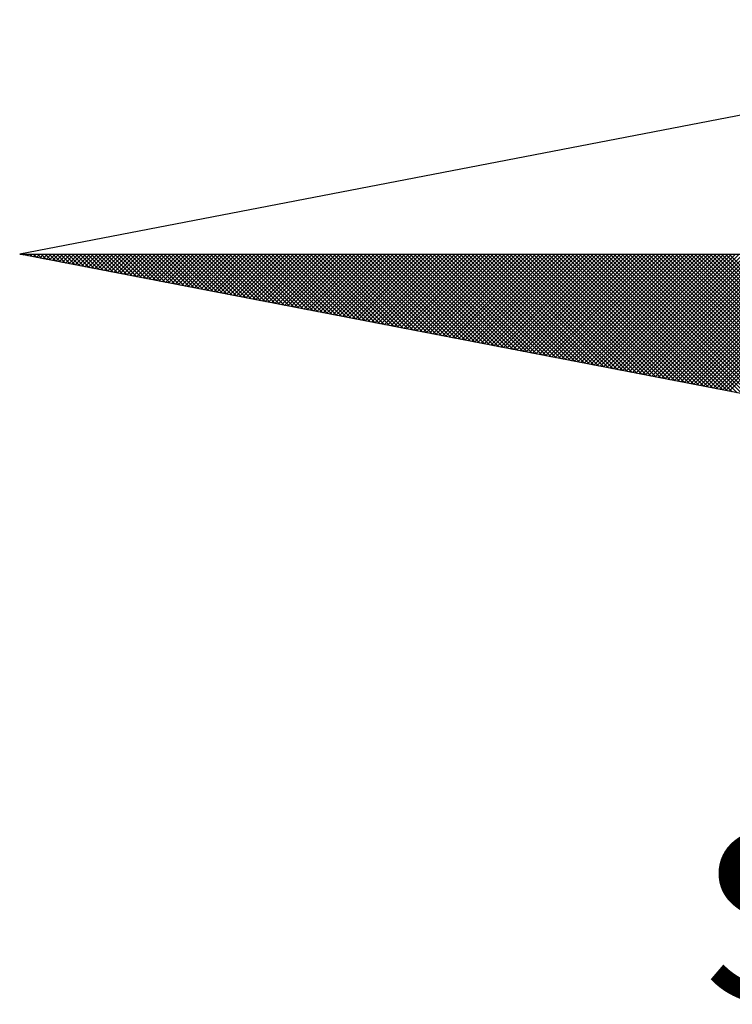
# Model space of a CAD drawing. Units: millimetres. Extents: x 188404 to 188824, y 1680621 to 1681415.
# Drawn here: x 188726 to 188731, y 1680837 to 1680845 of the extents above; entities that cross this region are included whole.
import ezdxf

# ---------------------------------------------------------------- set-up
doc = ezdxf.new("R2010")
doc.units = ezdxf.units.MM
doc.header["$LTSCALE"] = 5
doc.layers.add('NORTE', color=7, linetype='Continuous')
doc.layers.add('T-DIM', color=1, linetype='Continuous')
doc.styles.add('ROMANT', font='romant', dxfattribs={"height": 0.2})

# ---------------------------------------------------------------- blocks, each defined once
blk = doc.blocks.new('*X15')
at = {"color": 0}
for p, q in [((182552.6751, 1662935.5046), (182552.6757, 1662935.5052)), ((182552.6857, 1662935.5025), (182552.683, 1662935.5052)), ((182552.6899, 1662935.5017), (182552.6934, 1662935.5052)), ((182552.7076, 1662935.4983), (182552.7007, 1662935.5052)), ((182552.7047, 1662935.4989), (182552.711, 1662935.5052)), ((182552.7295, 1662935.4941), (182552.7184, 1662935.5052)), ((182552.7195, 1662935.496), (182552.7287, 1662935.5052)), ((182552.7343, 1662935.4931), (182552.7464, 1662935.5052)), ((182552.7514, 1662935.4899), (182552.7361, 1662935.5052)), ((182552.7492, 1662935.4903), (182552.7641, 1662935.5052)), ((182552.7733, 1662935.4856), (182552.7538, 1662935.5052)), ((182552.764, 1662935.4874), (182552.7817, 1662935.5052)), ((182552.7952, 1662935.4814), (182552.7714, 1662935.5052)), ((182552.7788, 1662935.4846), (182552.7994, 1662935.5052)), ((182552.8171, 1662935.4772), (182552.7891, 1662935.5052)), ((182552.7936, 1662935.4817), (182552.8171, 1662935.5052)), ((182552.839, 1662935.4729), (182552.8068, 1662935.5052)), ((182552.8084, 1662935.4789), (182552.8348, 1662935.5052)), ((182552.8233, 1662935.476), (182552.8525, 1662935.5052)), ((182552.8609, 1662935.4687), (182552.8245, 1662935.5052)), ((182552.8381, 1662935.4731), (182552.8701, 1662935.5052)), ((182552.8828, 1662935.4645), (182552.8421, 1662935.5052)), ((182552.8529, 1662935.4703), (182552.8878, 1662935.5052)), ((182552.9047, 1662935.4603), (182552.8598, 1662935.5052)), ((182552.8677, 1662935.4674), (182552.9055, 1662935.5052)), ((182552.9266, 1662935.456), (182552.8775, 1662935.5052)), ((182552.8825, 1662935.4646), (182552.9232, 1662935.5052)), ((182552.9485, 1662935.4518), (182552.8952, 1662935.5052)), ((182552.8973, 1662935.4617), (182552.9408, 1662935.5052)), ((182552.9122, 1662935.4588), (182552.9585, 1662935.5052)), ((182552.9705, 1662935.4476), (182552.9129, 1662935.5052)), ((182552.927, 1662935.456), (182552.9762, 1662935.5052)), ((182552.9924, 1662935.4434), (182552.9305, 1662935.5052)), ((182552.9418, 1662935.4531), (182552.9939, 1662935.5052)), ((182553.0143, 1662935.4391), (182552.9482, 1662935.5052)), ((182552.9566, 1662935.4503), (182553.0116, 1662935.5052)), ((182553.0362, 1662935.4349), (182552.9659, 1662935.5052)), ((182552.9714, 1662935.4474), (182553.0292, 1662935.5052)), ((182553.0581, 1662935.4307), (182552.9836, 1662935.5052)), ((182552.9863, 1662935.4445), (182553.0469, 1662935.5052)), ((182553.0011, 1662935.4417), (182553.0646, 1662935.5052)), ((182553.08, 1662935.4265), (182553.0012, 1662935.5052)), ((182553.0159, 1662935.4388), (182553.0823, 1662935.5052)), ((182553.1019, 1662935.4222), (182553.0189, 1662935.5052)), ((182553.0307, 1662935.436), (182553.0999, 1662935.5052)), ((182553.1238, 1662935.418), (182553.0366, 1662935.5052)), ((182553.0455, 1662935.4331), (182553.1176, 1662935.5052)), ((182553.1457, 1662935.4138), (182553.0543, 1662935.5052)), ((182553.0604, 1662935.4302), (182553.1353, 1662935.5052)), ((182553.1676, 1662935.4096), (182553.0719, 1662935.5052)), ((182553.0752, 1662935.4274), (182553.153, 1662935.5052)), ((182553.1895, 1662935.4053), (182553.0896, 1662935.5052)), ((182553.09, 1662935.4245), (182553.1707, 1662935.5052)), ((182553.1048, 1662935.4217), (182553.1883, 1662935.5052)), ((182553.2114, 1662935.4011), (182553.1073, 1662935.5052)), ((182553.1196, 1662935.4188), (182553.206, 1662935.5052)), ((182553.2333, 1662935.3969), (182553.125, 1662935.5052)), ((182553.1344, 1662935.4159), (182553.2237, 1662935.5052)), ((182553.2552, 1662935.3926), (182553.1427, 1662935.5052)), ((182553.1493, 1662935.4131), (182553.2414, 1662935.5052)), ((182553.2771, 1662935.3884), (182553.1603, 1662935.5052)), ((182553.1641, 1662935.4102), (182553.259, 1662935.5052)), ((182553.299, 1662935.3842), (182553.178, 1662935.5052)), ((182553.1789, 1662935.4074), (182553.2767, 1662935.5052)), ((182553.1937, 1662935.4045), (182553.2944, 1662935.5052)), ((182553.3209, 1662935.38), (182553.1957, 1662935.5052)), ((182553.2085, 1662935.4017), (182553.3121, 1662935.5052)), ((182553.3428, 1662935.3757), (182553.2134, 1662935.5052)), ((182553.2234, 1662935.3988), (182553.3298, 1662935.5052)), ((182553.3647, 1662935.3715), (182553.231, 1662935.5052)), ((182553.2382, 1662935.3959), (182553.3474, 1662935.5052)), ((182553.3866, 1662935.3673), (182553.2487, 1662935.5052)), ((182553.253, 1662935.3931), (182553.3651, 1662935.5052)), ((182553.4085, 1662935.3631), (182553.2664, 1662935.5052)), ((182553.2678, 1662935.3902), (182553.3828, 1662935.5052)), ((182553.2826, 1662935.3874), (182553.4005, 1662935.5052)), ((182553.4304, 1662935.3588), (182553.2841, 1662935.5052)), ((182553.2974, 1662935.3845), (182553.4181, 1662935.5052)), ((182553.4523, 1662935.3546), (182553.3018, 1662935.5052)), ((182553.3123, 1662935.3816), (182553.4358, 1662935.5052)), ((182553.4742, 1662935.3504), (182553.3194, 1662935.5052)), ((182553.3271, 1662935.3788), (182553.4535, 1662935.5052)), ((182553.4961, 1662935.3462), (182553.3371, 1662935.5052)), ((182553.3419, 1662935.3759), (182553.4712, 1662935.5052)), ((182553.5181, 1662935.3419), (182553.3548, 1662935.5052)), ((182553.3567, 1662935.3731), (182553.4889, 1662935.5052)), ((182553.3715, 1662935.3702), (182553.5065, 1662935.5052)), ((182553.54, 1662935.3377), (182553.3725, 1662935.5052)), ((182553.3864, 1662935.3673), (182553.5242, 1662935.5052)), ((182553.5619, 1662935.3335), (182553.3901, 1662935.5052)), ((182553.4012, 1662935.3645), (182553.5419, 1662935.5052)), ((182553.5838, 1662935.3293), (182553.4078, 1662935.5052)), ((182553.416, 1662935.3616), (182553.5596, 1662935.5052)), ((182553.6057, 1662935.325), (182553.4255, 1662935.5052)), ((182553.4308, 1662935.3588), (182553.5772, 1662935.5052)), ((182553.6276, 1662935.3208), (182553.4432, 1662935.5052)), ((182553.4456, 1662935.3559), (182553.5949, 1662935.5052)), ((182553.4605, 1662935.353), (182553.6126, 1662935.5052)), ((182553.6495, 1662935.3166), (182553.4609, 1662935.5052)), ((182553.4753, 1662935.3502), (182553.6303, 1662935.5052)), ((182553.6714, 1662935.3124), (182553.4785, 1662935.5052)), ((182553.4901, 1662935.3473), (182553.648, 1662935.5052)), ((182553.6933, 1662935.3081), (182553.4962, 1662935.5052)), ((182553.5049, 1662935.3445), (182553.6656, 1662935.5052)), ((182553.7152, 1662935.3039), (182553.5139, 1662935.5052)), ((182553.5197, 1662935.3416), (182553.6833, 1662935.5052)), ((182553.7371, 1662935.2997), (182553.5316, 1662935.5052)), ((182553.5345, 1662935.3388), (182553.701, 1662935.5052)), ((182553.759, 1662935.2954), (182553.5492, 1662935.5052)), ((182553.5494, 1662935.3359), (182553.7187, 1662935.5052)), ((182553.5642, 1662935.333), (182553.7363, 1662935.5052)), ((182553.7809, 1662935.2912), (182553.5669, 1662935.5052)), ((182553.579, 1662935.3302), (182553.754, 1662935.5052)), ((182553.8028, 1662935.287), (182553.5846, 1662935.5052)), ((182553.5938, 1662935.3273), (182553.7717, 1662935.5052)), ((182553.8247, 1662935.2828), (182553.6023, 1662935.5052)), ((182553.6086, 1662935.3245), (182553.7894, 1662935.5052)), ((182553.8466, 1662935.2785), (182553.62, 1662935.5052)), ((182553.6235, 1662935.3216), (182553.8071, 1662935.5052)), ((182553.8685, 1662935.2743), (182553.6376, 1662935.5052)), ((182553.6383, 1662935.3187), (182553.8247, 1662935.5052)), ((182553.6531, 1662935.3159), (182553.8424, 1662935.5052)), ((182553.8904, 1662935.2701), (182553.6553, 1662935.5052)), ((182553.6679, 1662935.313), (182553.8601, 1662935.5052)), ((182553.9123, 1662935.2659), (182553.673, 1662935.5052)), ((182553.6827, 1662935.3102), (182553.8778, 1662935.5052)), ((182553.9342, 1662935.2616), (182553.6907, 1662935.5052)), ((182553.6975, 1662935.3073), (182553.8954, 1662935.5052)), ((182553.9561, 1662935.2574), (182553.7083, 1662935.5052)), ((182553.7124, 1662935.3044), (182553.9131, 1662935.5052)), ((182553.978, 1662935.2532), (182553.726, 1662935.5052)), ((182553.7272, 1662935.3016), (182553.9308, 1662935.5052)), ((182553.742, 1662935.2987), (182553.9485, 1662935.5052)), ((182553.9999, 1662935.249), (182553.7437, 1662935.5052)), ((182553.7568, 1662935.2959), (182553.9662, 1662935.5052)), ((182554.0218, 1662935.2447), (182553.7614, 1662935.5052)), ((182553.7716, 1662935.293), (182553.9838, 1662935.5052)), ((182554.0437, 1662935.2405), (182553.7791, 1662935.5052)), ((182553.7865, 1662935.2901), (182554.0015, 1662935.5052)), ((182554.0656, 1662935.2363), (182553.7967, 1662935.5052)), ((182553.8013, 1662935.2873), (182554.0192, 1662935.5052)), ((182554.0876, 1662935.2321), (182553.8144, 1662935.5052)), ((182553.8161, 1662935.2844), (182554.0369, 1662935.5052)), ((182553.8309, 1662935.2816), (182554.0545, 1662935.5052)), ((182554.1095, 1662935.2278), (182553.8321, 1662935.5052)), ((182553.8457, 1662935.2787), (182554.0722, 1662935.5052)), ((182554.1314, 1662935.2236), (182553.8498, 1662935.5052)), ((182553.8606, 1662935.2759), (182554.0899, 1662935.5052)), ((182554.1533, 1662935.2194), (182553.8674, 1662935.5052)), ((182553.8754, 1662935.273), (182554.1076, 1662935.5052)), ((182554.1752, 1662935.2151), (182553.8851, 1662935.5052)), ((182553.8902, 1662935.2701), (182554.1253, 1662935.5052)), ((182554.1971, 1662935.2109), (182553.9028, 1662935.5052)), ((182553.905, 1662935.2673), (182554.1429, 1662935.5052)), ((182553.9198, 1662935.2644), (182554.1606, 1662935.5052)), ((182554.219, 1662935.2067), (182553.9205, 1662935.5052)), ((182553.9346, 1662935.2616), (182554.1783, 1662935.5052)), ((182554.2409, 1662935.2025), (182553.9382, 1662935.5052)), ((182553.9495, 1662935.2587), (182554.196, 1662935.5052)), ((182554.2628, 1662935.1982), (182553.9558, 1662935.5052)), ((182553.9643, 1662935.2558), (182554.2136, 1662935.5052)), ((182554.2847, 1662935.194), (182553.9735, 1662935.5052)), ((182553.9791, 1662935.253), (182554.2313, 1662935.5052)), ((182554.3066, 1662935.1898), (182553.9912, 1662935.5052)), ((182553.9939, 1662935.2501), (182554.249, 1662935.5052)), ((182554.0087, 1662935.2473), (182554.2667, 1662935.5052)), ((182554.3285, 1662935.1856), (182554.0089, 1662935.5052)), ((182554.0236, 1662935.2444), (182554.2843, 1662935.5052)), ((182554.3504, 1662935.1813), (182554.0265, 1662935.5052)), ((182554.0384, 1662935.2415), (182554.302, 1662935.5052)), ((182554.3723, 1662935.1771), (182554.0442, 1662935.5052)), ((182554.0532, 1662935.2387), (182554.3197, 1662935.5052)), ((182554.3942, 1662935.1729), (182554.0619, 1662935.5052)), ((182554.068, 1662935.2358), (182554.3374, 1662935.5052)), ((182554.4161, 1662935.1687), (182554.0796, 1662935.5052)), ((182554.0828, 1662935.233), (182554.3551, 1662935.5052)), ((182554.438, 1662935.1644), (182554.0973, 1662935.5052)), ((182554.0976, 1662935.2301), (182554.3727, 1662935.5052)), ((182554.1125, 1662935.2272), (182554.3904, 1662935.5052)), ((182554.4599, 1662935.1602), (182554.1149, 1662935.5052)), ((182554.1273, 1662935.2244), (182554.4081, 1662935.5052)), ((182554.4818, 1662935.156), (182554.1326, 1662935.5052)), ((182554.1421, 1662935.2215), (182554.4258, 1662935.5052)), ((182554.5037, 1662935.1518), (182554.1503, 1662935.5052)), ((182554.1569, 1662935.2187), (182554.4434, 1662935.5052)), ((182554.5256, 1662935.1475), (182554.168, 1662935.5052)), ((182554.1717, 1662935.2158), (182554.4611, 1662935.5052)), ((182554.5475, 1662935.1433), (182554.1856, 1662935.5052)), ((182554.1866, 1662935.2129), (182554.4788, 1662935.5052)), ((182554.2014, 1662935.2101), (182554.4965, 1662935.5052)), ((182554.5694, 1662935.1391), (182554.2033, 1662935.5052)), ((182554.2162, 1662935.2072), (182554.5142, 1662935.5052)), ((182554.5913, 1662935.1348), (182554.221, 1662935.5052)), ((182554.231, 1662935.2044), (182554.5318, 1662935.5052)), ((182554.6132, 1662935.1306), (182554.2387, 1662935.5052)), ((182554.2458, 1662935.2015), (182554.5495, 1662935.5052)), ((182554.6351, 1662935.1264), (182554.2564, 1662935.5052)), ((182554.2607, 1662935.1987), (182554.5672, 1662935.5052)), ((182554.6571, 1662935.1222), (182554.274, 1662935.5052)), ((182554.2755, 1662935.1958), (182554.5849, 1662935.5052)), ((182554.2903, 1662935.1929), (182554.6025, 1662935.5052)), ((182554.679, 1662935.1179), (182554.2917, 1662935.5052)), ((182554.3051, 1662935.1901), (182554.6202, 1662935.5052)), ((182554.7009, 1662935.1137), (182554.3094, 1662935.5052)), ((182554.3199, 1662935.1872), (182554.6379, 1662935.5052)), ((182554.7228, 1662935.1095), (182554.3271, 1662935.5052)), ((182554.3347, 1662935.1844), (182554.6556, 1662935.5052)), ((182554.7447, 1662935.1053), (182554.3447, 1662935.5052)), ((182554.3496, 1662935.1815), (182554.6733, 1662935.5052)), ((182554.7666, 1662935.101), (182554.3624, 1662935.5052)), ((182554.3644, 1662935.1786), (182554.6909, 1662935.5052)), ((182554.3792, 1662935.1758), (182554.7086, 1662935.5052)), ((182554.7885, 1662935.0968), (182554.3801, 1662935.5052)), ((182554.394, 1662935.1729), (182554.7263, 1662935.5052)), ((182554.8104, 1662935.0926), (182554.3978, 1662935.5052)), ((182554.4088, 1662935.1701), (182554.744, 1662935.5052)), ((182554.8323, 1662935.0884), (182554.4155, 1662935.5052)), ((182554.4237, 1662935.1672), (182554.7616, 1662935.5052)), ((182554.8542, 1662935.0841), (182554.4331, 1662935.5052)), ((182554.4385, 1662935.1643), (182554.7793, 1662935.5052)), ((182554.8761, 1662935.0799), (182554.4508, 1662935.5052)), ((182554.4533, 1662935.1615), (182554.797, 1662935.5052)), ((182554.4681, 1662935.1586), (182554.8147, 1662935.5052)), ((182554.898, 1662935.0757), (182554.4685, 1662935.5052)), ((182554.4829, 1662935.1558), (182554.8324, 1662935.5052)), ((182554.9199, 1662935.0715), (182554.4862, 1662935.5052)), ((182554.4977, 1662935.1529), (182554.85, 1662935.5052)), ((182554.9418, 1662935.0672), (182554.5038, 1662935.5052)), ((182554.5126, 1662935.15), (182554.8677, 1662935.5052)), ((182554.9637, 1662935.063), (182554.5215, 1662935.5052)), ((182554.5274, 1662935.1472), (182554.8854, 1662935.5052)), ((182554.9856, 1662935.0588), (182554.5392, 1662935.5052)), ((182554.5422, 1662935.1443), (182554.9031, 1662935.5052)), ((182555.0075, 1662935.0546), (182554.5569, 1662935.5052)), ((182554.557, 1662935.1415), (182554.9207, 1662935.5052)), ((182554.5718, 1662935.1386), (182554.9384, 1662935.5052)), ((182555.0294, 1662935.0503), (182554.5746, 1662935.5052)), ((182554.5867, 1662935.1358), (182554.9561, 1662935.5052)), ((182555.0513, 1662935.0461), (182554.5922, 1662935.5052)), ((182554.6015, 1662935.1329), (182554.9738, 1662935.5052)), ((182555.0732, 1662935.0419), (182554.6099, 1662935.5052)), ((182554.6163, 1662935.13), (182554.9915, 1662935.5052)), ((182555.0951, 1662935.0376), (182554.6276, 1662935.5052)), ((182554.6311, 1662935.1272), (182555.0091, 1662935.5052)), ((182555.117, 1662935.0334), (182554.6453, 1662935.5052)), ((182554.6459, 1662935.1243), (182555.0268, 1662935.5052)), ((182554.6608, 1662935.1215), (182555.0445, 1662935.5052)), ((182555.1389, 1662935.0292), (182554.6629, 1662935.5052)), ((182554.6756, 1662935.1186), (182555.0622, 1662935.5052)), ((182555.1608, 1662935.025), (182554.6806, 1662935.5052)), ((182554.6904, 1662935.1157), (182555.0798, 1662935.5052)), ((182555.1827, 1662935.0207), (182554.6983, 1662935.5052)), ((182554.7052, 1662935.1129), (182555.0975, 1662935.5052)), ((182555.2047, 1662935.0165), (182554.716, 1662935.5052)), ((182554.72, 1662935.11), (182555.1152, 1662935.5052)), ((182555.2266, 1662935.0123), (182554.7337, 1662935.5052)), ((182554.7348, 1662935.1072), (182555.1329, 1662935.5052)), ((182554.7497, 1662935.1043), (182555.1506, 1662935.5052)), ((182555.2485, 1662935.0081), (182554.7513, 1662935.5052)), ((182554.7645, 1662935.1014), (182555.1682, 1662935.5052)), ((182555.2704, 1662935.0038), (182554.769, 1662935.5052)), ((182554.7793, 1662935.0986), (182555.1859, 1662935.5052)), ((182555.2923, 1662934.9996), (182554.7867, 1662935.5052)), ((182554.7941, 1662935.0957), (182555.2036, 1662935.5052)), ((182555.3142, 1662934.9954), (182554.8044, 1662935.5052)), ((182554.8089, 1662935.0929), (182555.2213, 1662935.5052)), ((182555.3361, 1662934.9912), (182554.822, 1662935.5052)), ((182554.8238, 1662935.09), (182555.2389, 1662935.5052)), ((182554.8386, 1662935.0871), (182555.2566, 1662935.5052)), ((182555.358, 1662934.9869), (182554.8397, 1662935.5052)), ((182554.8534, 1662935.0843), (182555.2743, 1662935.5052)), ((182555.3799, 1662934.9827), (182554.8574, 1662935.5052)), ((182554.8682, 1662935.0814), (182555.292, 1662935.5052)), ((182555.4018, 1662934.9785), (182554.8751, 1662935.5052)), ((182554.883, 1662935.0786), (182555.3097, 1662935.5052)), ((182555.4237, 1662934.9743), (182554.8927, 1662935.5052)), ((182554.8978, 1662935.0757), (182555.3273, 1662935.5052)), ((182555.4456, 1662934.97), (182554.9104, 1662935.5052)), ((182554.9127, 1662935.0729), (182555.345, 1662935.5052)), ((182554.9275, 1662935.07), (182555.3627, 1662935.5052)), ((182555.4675, 1662934.9658), (182554.9281, 1662935.5052)), ((182554.9423, 1662935.0671), (182555.3804, 1662935.5052)), ((182555.4894, 1662934.9616), (182554.9458, 1662935.5052)), ((182554.9571, 1662935.0643), (182555.398, 1662935.5052)), ((182555.5113, 1662934.9573), (182554.9635, 1662935.5052)), ((182554.9719, 1662935.0614), (182555.4157, 1662935.5052)), ((182555.5332, 1662934.9531), (182554.9811, 1662935.5052)), ((182554.9868, 1662935.0586), (182555.4334, 1662935.5052)), ((182555.5551, 1662934.9489), (182554.9988, 1662935.5052)), ((182555.0016, 1662935.0557), (182555.4511, 1662935.5052)), ((182555.0164, 1662935.0528), (182555.4688, 1662935.5052)), ((182555.577, 1662934.9447), (182555.0165, 1662935.5052)), ((182555.0312, 1662935.05), (182555.4864, 1662935.5052)), ((182555.5989, 1662934.9404), (182555.0342, 1662935.5052)), ((182555.046, 1662935.0471), (182555.5041, 1662935.5052)), ((182555.6208, 1662934.9362), (182555.0518, 1662935.5052)), ((182555.0609, 1662935.0443), (182555.5218, 1662935.5052)), ((182555.6427, 1662934.932), (182555.0695, 1662935.5052)), ((182555.0757, 1662935.0414), (182555.5395, 1662935.5052)), ((182555.6646, 1662934.9278), (182555.0872, 1662935.5052)), ((182555.0905, 1662935.0385), (182555.5571, 1662935.5052)), ((182555.6865, 1662934.9235), (182555.1049, 1662935.5052)), ((182555.1053, 1662935.0357), (182555.5748, 1662935.5052)), ((182555.1201, 1662935.0328), (182555.5925, 1662935.5052)), ((182555.7084, 1662934.9193), (182555.1226, 1662935.5052)), ((182555.1349, 1662935.03), (182555.6102, 1662935.5052)), ((182555.7303, 1662934.9151), (182555.1402, 1662935.5052)), ((182555.1498, 1662935.0271), (182555.6279, 1662935.5052)), ((182555.7522, 1662934.9109), (182555.1579, 1662935.5052)), ((182555.1646, 1662935.0242), (182555.6455, 1662935.5052)), ((182555.7742, 1662934.9066), (182555.1756, 1662935.5052)), ((182555.1794, 1662935.0214), (182555.6632, 1662935.5052)), ((182555.7961, 1662934.9024), (182555.1933, 1662935.5052)), ((182555.1942, 1662935.0185), (182555.6809, 1662935.5052)), ((182555.209, 1662935.0157), (182555.6986, 1662935.5052)), ((182555.818, 1662934.8982), (182555.2109, 1662935.5052)), ((182555.2239, 1662935.0128), (182555.7162, 1662935.5052)), ((182555.8399, 1662934.894), (182555.2286, 1662935.5052)), ((182555.2387, 1662935.01), (182555.7339, 1662935.5052)), ((182555.8618, 1662934.8897), (182555.2463, 1662935.5052)), ((182555.2535, 1662935.0071), (182555.7516, 1662935.5052)), ((182555.8837, 1662934.8855), (182555.264, 1662935.5052)), ((182555.2683, 1662935.0042), (182555.7693, 1662935.5052)), ((182555.9056, 1662934.8813), (182555.2817, 1662935.5052)), ((182555.2831, 1662935.0014), (182555.787, 1662935.5052)), ((182555.2979, 1662934.9985), (182555.8046, 1662935.5052)), ((182555.9275, 1662934.8771), (182555.2993, 1662935.5052)), ((182555.3128, 1662934.9957), (182555.8223, 1662935.5052)), ((182555.9494, 1662934.8728), (182555.317, 1662935.5052)), ((182555.3276, 1662934.9928), (182555.84, 1662935.5052)), ((182555.9713, 1662934.8686), (182555.3347, 1662935.5052)), ((182555.3424, 1662934.9899), (182555.8577, 1662935.5052)), ((182555.9932, 1662934.8644), (182555.3524, 1662935.5052)), ((182555.3572, 1662934.9871), (182555.8753, 1662935.5052)), ((182556.0151, 1662934.8601), (182555.37, 1662935.5052)), ((182555.372, 1662934.9842), (182555.893, 1662935.5052)), ((182555.3869, 1662934.9814), (182555.9107, 1662935.5052)), ((182556.037, 1662934.8559), (182555.3877, 1662935.5052)), ((182555.4017, 1662934.9785), (182555.9284, 1662935.5052)), ((182556.0589, 1662934.8517), (182555.4054, 1662935.5052)), ((182555.4165, 1662934.9756), (182555.9461, 1662935.5052)), ((182556.0808, 1662934.8475), (182555.4231, 1662935.5052)), ((182555.4313, 1662934.9728), (182555.9637, 1662935.5052)), ((182556.1027, 1662934.8432), (182555.4408, 1662935.5052)), ((182555.4461, 1662934.9699), (182555.9814, 1662935.5052)), ((182556.1246, 1662934.839), (182555.4584, 1662935.5052)), ((182555.461, 1662934.9671), (182555.9991, 1662935.5052)), ((182555.4758, 1662934.9642), (182556.0168, 1662935.5052)), ((182556.1465, 1662934.8348), (182555.4761, 1662935.5052)), ((182555.4906, 1662934.9613), (182556.0344, 1662935.5052)), ((182556.1684, 1662934.8306), (182555.4938, 1662935.5052)), ((182555.5054, 1662934.9585), (182556.0521, 1662935.5052)), ((182556.1903, 1662934.8263), (182555.5115, 1662935.5052)), ((182555.5202, 1662934.9556), (182556.0698, 1662935.5052)), ((182556.2122, 1662934.8221), (182555.5291, 1662935.5052)), ((182555.535, 1662934.9528), (182556.0875, 1662935.5052)), ((182556.2341, 1662934.8179), (182555.5468, 1662935.5052)), ((182555.5499, 1662934.9499), (182556.1051, 1662935.5052)), ((182556.256, 1662934.8137), (182555.5645, 1662935.5052)), ((182555.5647, 1662934.947), (182556.1228, 1662935.5052)), ((182555.5795, 1662934.9442), (182556.1405, 1662935.5052)), ((182556.2779, 1662934.8094), (182555.5822, 1662935.5052)), ((182555.5943, 1662934.9413), (182556.1582, 1662935.5052)), ((182556.2998, 1662934.8052), (182555.5999, 1662935.5052)), ((182555.6091, 1662934.9385), (182556.1759, 1662935.5052)), ((182556.3217, 1662934.801), (182555.6175, 1662935.5052)), ((182555.624, 1662934.9356), (182556.1935, 1662935.5052)), ((182556.3437, 1662934.7968), (182555.6352, 1662935.5052)), ((182555.6388, 1662934.9328), (182556.2112, 1662935.5052)), ((182556.3656, 1662934.7925), (182555.6529, 1662935.5052)), ((182555.6536, 1662934.9299), (182556.2289, 1662935.5052)), ((182555.6684, 1662934.927), (182556.2466, 1662935.5052)), ((182556.3875, 1662934.7883), (182555.6706, 1662935.5052)), ((182555.6832, 1662934.9242), (182556.2642, 1662935.5052)), ((182556.4094, 1662934.7841), (182555.6882, 1662935.5052)), ((182555.698, 1662934.9213), (182556.2819, 1662935.5052)), ((182556.4313, 1662934.7798), (182555.7059, 1662935.5052)), ((182555.7129, 1662934.9185), (182556.2996, 1662935.5052)), ((182556.4532, 1662934.7756), (182555.7236, 1662935.5052)), ((182555.7277, 1662934.9156), (182556.3173, 1662935.5052)), ((182556.4751, 1662934.7714), (182555.7413, 1662935.5052)), ((182555.7425, 1662934.9127), (182556.335, 1662935.5052)), ((182555.7573, 1662934.9099), (182556.3526, 1662935.5052)), ((182556.497, 1662934.7672), (182555.759, 1662935.5052)), ((182555.7721, 1662934.907), (182556.3703, 1662935.5052)), ((182556.5189, 1662934.7629), (182555.7766, 1662935.5052)), ((182555.787, 1662934.9042), (182556.388, 1662935.5052)), ((182556.5408, 1662934.7587), (182555.7943, 1662935.5052)), ((182555.8018, 1662934.9013), (182556.4057, 1662935.5052)), ((182556.5627, 1662934.7545), (182555.812, 1662935.5052)), ((182555.8166, 1662934.8984), (182556.4233, 1662935.5052)), ((182556.5846, 1662934.7503), (182555.8297, 1662935.5052)), ((182555.8314, 1662934.8956), (182556.441, 1662935.5052)), ((182555.8462, 1662934.8927), (182556.4587, 1662935.5052)), ((182556.6065, 1662934.746), (182555.8473, 1662935.5052)), ((182555.8611, 1662934.8899), (182556.4764, 1662935.5052)), ((182556.6284, 1662934.7418), (182555.865, 1662935.5052)), ((182555.8759, 1662934.887), (182556.4941, 1662935.5052)), ((182556.6503, 1662934.7376), (182555.8827, 1662935.5052)), ((182555.8907, 1662934.8841), (182556.5117, 1662935.5052)), ((182556.6722, 1662934.7334), (182555.9004, 1662935.5052)), ((182555.9055, 1662934.8813), (182556.5294, 1662935.5052)), ((182556.6941, 1662934.7291), (182555.9181, 1662935.5052)), ((182555.9203, 1662934.8784), (182556.5471, 1662935.5052)), ((182555.9351, 1662934.8756), (182556.5648, 1662935.5052)), ((182556.716, 1662934.7249), (182555.9357, 1662935.5052))]:
    blk.add_line(p, q, dxfattribs=at)
blk = doc.blocks.new('NORTEGEO')
at = {"layer": 'NORTE', "color": 7}
for p, q in [((-1.0785, 1.0785), (-6.6682, 0)), ((-1.0785, -1.0785), (-6.6682, 0)), ((-6.6682, 0), (6.6682, 0))]:
    blk.add_line(p, q, dxfattribs=at)
at = {"layer": 'NORTE'}
blk.add_blockref('*X15', (-182559.3401, -1662935.5052), dxfattribs=at)
at = {"layer": 'NORTE', "color": 7, "style": 'ROMANT'}
blk.add_text('SO', height=0.78147, dxfattribs=at).set_placement((-3.5412, -3.4353))

msp = doc.modelspace()

# ---------------------------------------------------------------- block references
at = {"layer": 'T-DIM', "ltscale": 0.75, "xscale": 1.790037972852588, "yscale": 1.790037972852588, "zscale": 1.790037972954514}
msp.add_blockref('NORTEGEO', (188737.5514, 1680842.7323), dxfattribs=at)

doc.saveas('drawing.dxf')
